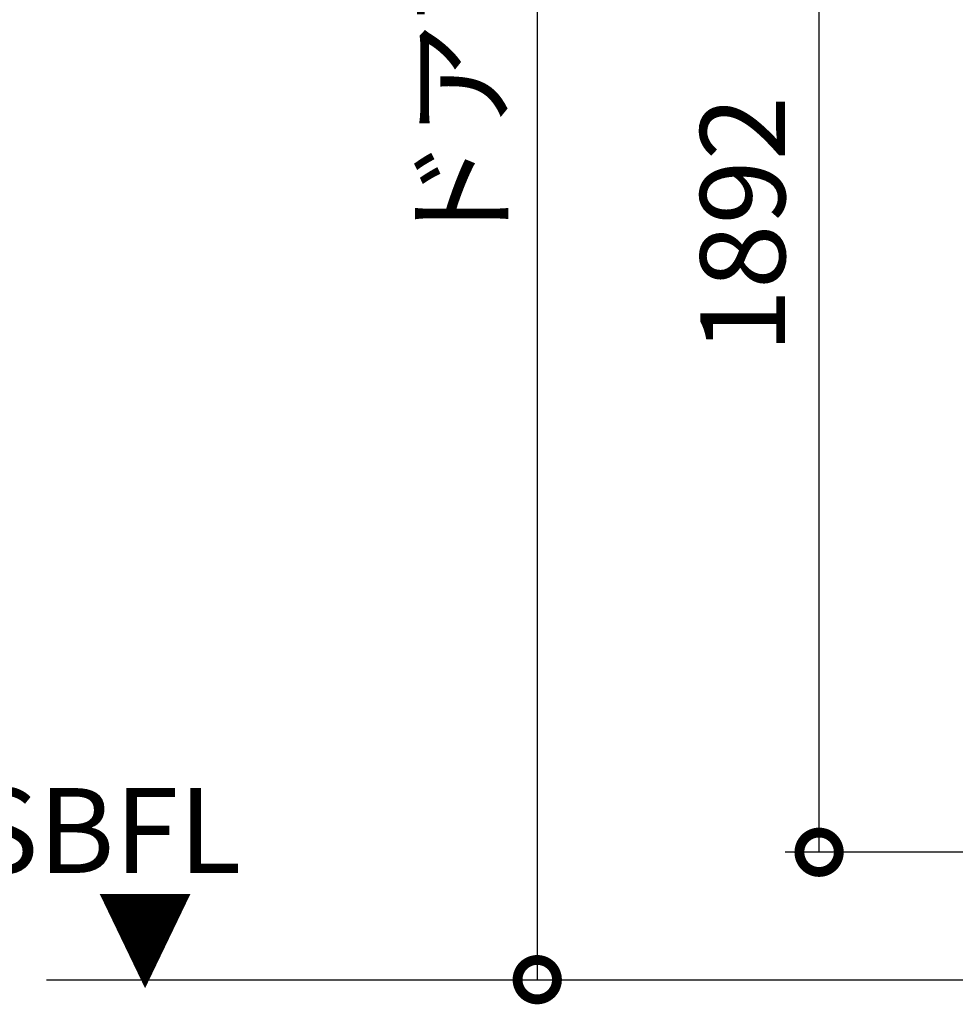
# Model space of a CAD drawing. Extents: x -424 to 186, y -4 to 301.
# Drawn here: x -212 to -184, y 170 to 199 of the extents above; entities that cross this region are included whole.
import ezdxf

# ---------------------------------------------------------------- set-up
doc = ezdxf.new("R2010")
doc.units = 0
doc.linetypes.add('CENTER', pattern=[50.8, 31.75, -6.35, 6.35, -6.35])
doc.layers.get('0').update_dxf_attribs({"linetype": 'CONTINUOUS'})
doc.layers.get('DEFPOINTS').update_dxf_attribs({"linetype": 'CONTINUOUS'})
doc.layers.add('S3', color=7, linetype='CONTINUOUS')
doc.styles.add('MX_DIMTXSTY_9', font='txt.shx', dxfattribs={"width": 0.95, "bigfont": 'extfont.shx'})
doc.styles.add('MX_NOTE_STANDARD', font='txt.shx', dxfattribs={"bigfont": 'extfont.shx'})
doc.dimstyles.new('MX_DIMSTYLE_S3', dxfattribs={"dimtxt": 2.5, "dimasz": 2.5, "dimexe": 1, "dimexo": 0, "dimgap": 1, "dimtad": 1, "dimlfac": 4, "dimdsep": 46, "dimtxsty": 'MX_NOTE_STANDARD', "dimblk1": 'OPEN30', "dimblk2": 'OPEN30', "dimsah": 1, "dimcen": 2.5, "dimadec": 0, "dimazin": 0, "dimtfac": 1, "dimtmove": 0, "dimatfit": 3, "dimldrblk": 'OPEN30', "dimfxl": 1, "dimtzin": 0, "dimarcsym": 0})

# ---------------------------------------------------------------- blocks, each defined once
blk = doc.blocks.new('_DOTSMALL')
at = {"color": 0, "linetype": 'ByBlock', "lineweight": -2, "const_width": 0.5}
blk.add_lwpolyline([(-0.0625, 0, 1), (0.0625, 0, 1)], format="xyb", close=True, dxfattribs=at)
blk = doc.blocks.new('*D47')
at = {"layer": 'DEFPOINTS', "color": 0}
for p in [(-188.314, 228.985), (-173.222, 228.985), (-170.047, 174.235)]:
    blk.add_point(p, dxfattribs=at)
at = {"layer": 'S3', "color": 0, "linetype": 'Continuous', "lineweight": -2}
for p, q in [((-173.222, 228.985), (-189.314, 228.985)), ((-188.314, 174.235), (-188.314, 228.985)), ((-170.047, 174.235), (-189.314, 174.235))]:
    blk.add_line(p, q, dxfattribs=at)
at = {"layer": 'S3', "color": 0, "lineweight": -2, "xscale": 2.32, "yscale": 2.32, "zscale": 2.32}
for p, rotation in [((-188.314, 228.985), 90), ((-188.314, 174.235), 270)]:
    blk.add_blockref('_DOTSMALL', p, dxfattribs=dict(at, rotation=rotation))
at = {"layer": 'S3', "color": 0, "linetype": 'Continuous', "insert": (-190.564, 201.61), "char_height": 2.5, "attachment_point": 5, "rotation": 90, "line_spacing_factor": 0.9, "style": 'MX_NOTE_STANDARD'}
blk.add_mtext('\\A1;1892\u3000〈2042〉', dxfattribs=at)
blk = doc.blocks.new('_OPEN30')
at = {"color": 0, "linetype": 'ByBlock', "lineweight": -2}
for p, q in [((-1, 0.267949), (0, 0)), ((0, 0), (-1, -0.267949)), ((0, 0), (-1, 0))]:
    blk.add_line(p, q, dxfattribs=at)
blk = doc.blocks.new('*D48')
at = {"layer": 'DEFPOINTS', "color": 0}
for p in [(-179.773, 252.235), (-196.672, 170.485), (-196.611, 170.485)]:
    blk.add_point(p, dxfattribs=at)
at = {"layer": 'S3', "color": 0, "linetype": 'Continuous', "lineweight": -2}
for p, q in [((-179.773, 252.235), (-197.611, 252.235)), ((-196.611, 252.235), (-196.611, 170.485)), ((-196.672, 170.485), (-195.611, 170.485))]:
    blk.add_line(p, q, dxfattribs=at)
at = {"layer": 'S3', "color": 0, "lineweight": -2, "xscale": 2.32, "yscale": 2.32, "zscale": 2.32}
for p, rotation in [((-196.611, 252.235), 90), ((-196.611, 170.485), 270)]:
    blk.add_blockref('_DOTSMALL', p, dxfattribs=dict(at, rotation=rotation))
at = {"layer": 'S3', "color": 0, "linetype": 'Continuous', "insert": (-198.861, 211.36), "char_height": 2.5, "attachment_point": 5, "rotation": 90, "line_spacing_factor": 0.9, "style": 'MX_DIMTXSTY_9'}
blk.add_mtext('\\A1;ドア高：2000\u3000〈2150〉', dxfattribs=at)

msp = doc.modelspace()

# ---------------------------------------------------------------- linework, layer by layer
at = {"layer": 'S3', "color": 7, "linetype": 'CENTER'}
msp.add_line((-211.058, 170.485), (-163.71, 170.485), dxfattribs=at)

# ---------------------------------------------------------------- texts
at = {"layer": 'S3', "color": 7, "linetype": 'Continuous', "char_height": 2.5, "attachment_point": 1, "line_spacing_factor": 0.899281, "style": 'MX_NOTE_STANDARD'}
for s, insert in [('\\A1;SBFL', (-213.329, 176.125)), ('\\W0.833333;\\A1;▼', (-209.578, 172.958))]:
    msp.add_mtext(s, dxfattribs=dict(at, insert=insert))

# ---------------------------------------------------------------- dimensions: what is measured, and where the dimension line sits
at = {"layer": 'S3', "color": 7, "linetype": 'Continuous'}
for base, p1, p2, text, override, picture, middle in [((-196.611, 170.485), (-179.773, 252.235), (-196.672, 170.485), '\\A1;ドア高：2000\u3000〈2150〉', {"dimasz": 2.32, "dimdec": 0, "dimlfac": 0.25, "dimzin": 0, "dimtxsty": 'MX_DIMTXSTY_9', "dimblk1": 'DOTSMALL', "dimblk2": 'DOTSMALL'}, '*D48', (-196.611, 211.36)), ((-188.314, 228.985), (-170.047, 174.235), (-173.222, 228.985), '\\A1;1892\u3000〈2042〉', {"dimasz": 2.32, "dimdec": 0, "dimlfac": 0.25, "dimzin": 0, "dimblk1": 'DOTSMALL', "dimblk2": 'DOTSMALL'}, '*D47', (-188.314, 201.61))]:
    dim = msp.add_linear_dim(base=base, p1=p1, p2=p2, angle=90, text=text, dimstyle='MX_DIMSTYLE_S3', override=override, dxfattribs=at)
    dim.commit()
    dim.dimension.update_dxf_attribs({"geometry": picture, "text_midpoint": middle, "dimtype": 160})

doc.saveas('drawing.dxf')
